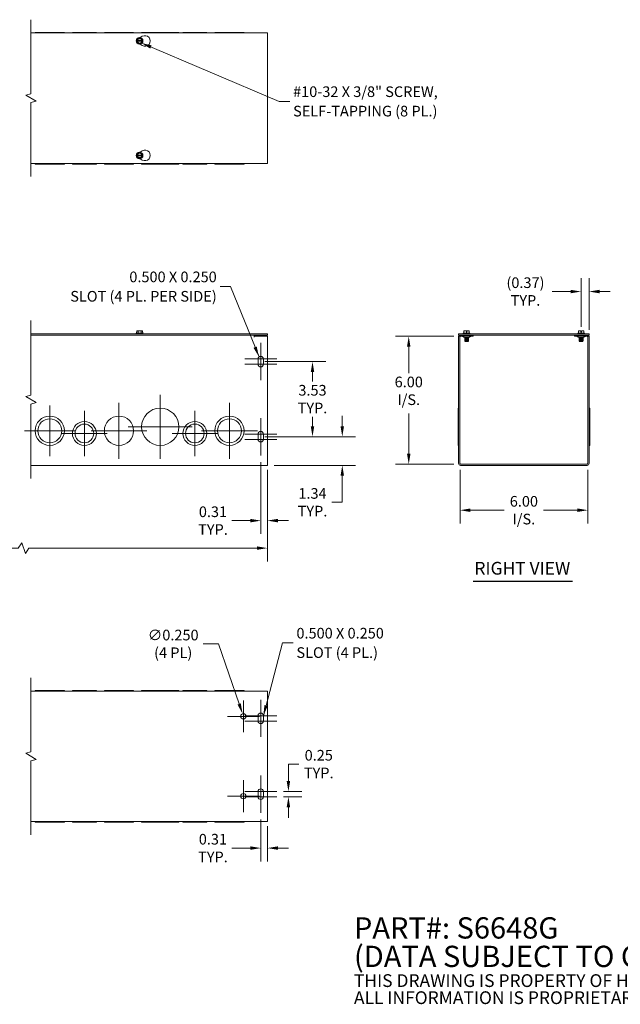
# Model space of a CAD drawing. Units: inches. Extents: x 3 to 79.7, y 2.7 to 49.
# Drawn here: x 31.6 to 59.8, y 2.7 to 49 of the extents above; entities that cross this region are included whole.
import ezdxf

# ---------------------------------------------------------------- set-up
doc = ezdxf.new("R2010")
doc.units = ezdxf.units.IN
doc.header["$LTSCALE"] = 5
doc.header["$MEASUREMENT"] = 0
for name, color, linetype, lineweight in [('Break Line (ANSI)', 7, 'Continuous', 5), ('Center Mark (ANSI)', 7, 'Continuous', 5), ('Dimension (ANSI)', 7, 'Continuous', 5), ('Symbol (ANSI)', 7, 'Continuous', 5), ('Visible (ANSI)', 7, 'Continuous', 5)]:
    doc.layers.add(name, color=color, linetype=linetype, lineweight=lineweight)
doc.styles.add('Note Text (ANSI)', font='RomanS.shx')
doc.styles.add('ROMANS', font='romans.shx')
doc.styles.add('Text Style168', font='tahoma.ttf')
doc.dimstyles.new('Default (ANSI)', dxfattribs={"dimscale": 5, "dimtxt": 0.1, "dimasz": 0.098425, "dimexe": 0.125, "dimexo": 0.0625, "dimgap": 0.031496, "dimtad": 0, "dimtih": 1, "dimtoh": 1, "dimrnd": 1e-08, "dimzin": 0, "dimdsep": 46, "dimtxsty": 'ROMANS', "dimcen": 0.09, "dimdle": 0.393701, "dimclrd": 256, "dimclre": 256, "dimclrt": 256, "dimadec": 0, "dimazin": 0, "dimtfac": 1, "dimtofl": 0, "dimtmove": 0, "dimatfit": 3, "dimfxl": 1, "dimtolj": 1, "dimtzin": 0, "dimlwd": -1, "dimlwe": -1, "dimarcsym": 0})
doc.dimstyles.new('Default (ANSI)$7', dxfattribs={"dimscale": 5, "dimtxt": 0.1, "dimasz": 0.098425, "dimexe": 0.125, "dimexo": 0.0625, "dimgap": 0.031496, "dimtad": 0, "dimtih": 1, "dimtoh": 1, "dimrnd": 1e-08, "dimzin": 0, "dimdsep": 46, "dimtxsty": 'ROMANS', "dimcen": 0.09, "dimdle": 0.393701, "dimclrd": 256, "dimclre": 256, "dimclrt": 256, "dimadec": 0, "dimazin": 0, "dimtfac": 1, "dimtofl": 0, "dimtmove": 0, "dimatfit": 3, "dimfxl": 1, "dimtolj": 1, "dimtzin": 0, "dimlwd": -1, "dimlwe": -1, "dimarcsym": 0})

# ---------------------------------------------------------------- blocks, each defined once
blk = doc.blocks.new('*D7')
at = {"layer": 'Defpoints', "color": 0, "transparency": 16777216}
for p in [(7.422, 28.131), (43.211, 28.131), (43.211, 24.149)]:
    blk.add_point(p, dxfattribs=at)
at = {"layer": 'Dimension (ANSI)', "transparency": 16777216}
for p, q in [((7.422, 27.819), (7.422, 23.524)), ((43.211, 27.819), (43.211, 23.524)), ((7.914, 24.149), (24.159, 24.149)), ((31.513, 24.149), (26.474, 24.149)), ((31.679, 24.399), (31.513, 24.149)), ((31.846, 23.899), (31.679, 24.399)), ((32.013, 24.149), (31.846, 23.899)), ((42.719, 24.149), (32.013, 24.149))]:
    blk.add_line(p, q, dxfattribs=at)
for points in [[(7.914, 24.231), (7.914, 24.067), (7.422, 24.149)], [(42.719, 24.231), (42.719, 24.067), (43.211, 24.149)]]:
    blk.add_solid(points, dxfattribs=at)
at = {"layer": 'Dimension (ANSI)', "transparency": 16777216, "insert": (24.317, 24.399), "char_height": 0.5, "attachment_point": 1, "style": 'ROMANS'}
blk.add_mtext('\\A1;48.00', dxfattribs=at)
blk = doc.blocks.new('*D10')
at = {"layer": 'Defpoints', "color": 0, "transparency": 16777216}
for p in [(49.85, 34.1), (52.288, 34.1), (52.288, 28.1)]:
    blk.add_point(p, dxfattribs=at)
at = {"layer": 'Dimension (ANSI)', "transparency": 16777216}
for p, q in [((51.975, 34.1), (49.225, 34.1)), ((49.85, 33.608), (49.85, 32.364)), ((49.85, 28.592), (49.85, 30.48)), ((51.975, 28.1), (49.225, 28.1))]:
    blk.add_line(p, q, dxfattribs=at)
for points in [[(49.768, 33.608), (49.932, 33.608), (49.85, 34.1)], [(49.768, 28.592), (49.932, 28.592), (49.85, 28.1)]]:
    blk.add_solid(points, dxfattribs=at)
at = {"layer": 'Dimension (ANSI)', "transparency": 16777216, "insert": (49.85, 32.206), "char_height": 0.5, "attachment_point": 2, "style": 'ROMANS'}
blk.add_mtext('\\A1;\\fromans|b0|i0;\\H0.5000;6.00\\P\\fromans|b0|i0;\\H0.5000;I/S.', dxfattribs=at)
blk = doc.blocks.new('*D11')
at = {"layer": 'Defpoints', "color": 0, "transparency": 16777216}
for p in [(52.257, 28.131), (58.257, 28.131), (58.257, 25.93)]:
    blk.add_point(p, dxfattribs=at)
at = {"layer": 'Dimension (ANSI)', "transparency": 16777216}
for p, q in [((52.257, 27.819), (52.257, 25.305)), ((58.257, 27.819), (58.257, 25.305)), ((52.749, 25.93), (54.336, 25.93)), ((57.765, 25.93), (56.177, 25.93))]:
    blk.add_line(p, q, dxfattribs=at)
for points in [[(52.749, 26.012), (52.749, 25.848), (52.257, 25.93)], [(57.765, 26.012), (57.765, 25.848), (58.257, 25.93)]]:
    blk.add_solid(points, dxfattribs=at)
at = {"layer": 'Dimension (ANSI)', "transparency": 16777216, "insert": (55.257, 25.93), "char_height": 0.5, "attachment_point": 5, "style": 'ROMANS'}
blk.add_mtext('\\A1;\\fromans|b0|i0;\\H0.5000;6.00\\P\\fromans|b0|i0;\\H0.5000;I/S.', dxfattribs=at)
blk = doc.blocks.new('*D12')
at = {"layer": 'Defpoints', "color": 0, "transparency": 16777216}
for p in [(42.776, 29.381), (46.728, 29.381), (43.211, 28.037)]:
    blk.add_point(p, dxfattribs=at)
at = {"layer": 'Dimension (ANSI)', "transparency": 16777216}
for p, q in [((46.728, 29.873), (46.728, 30.365)), ((43.089, 29.381), (47.353, 29.381)), ((43.524, 28.037), (47.353, 28.037)), ((46.728, 27.545), (46.728, 26.302)), ((46.728, 26.302), (46.235, 26.302))]:
    blk.add_line(p, q, dxfattribs=at)
for points in [[(46.646, 29.873), (46.81, 29.873), (46.728, 29.381)], [(46.646, 27.545), (46.81, 27.545), (46.728, 28.037)]]:
    blk.add_solid(points, dxfattribs=at)
at = {"layer": 'Dimension (ANSI)', "transparency": 16777216, "insert": (45.33, 26.302), "char_height": 0.5, "attachment_point": 5, "style": 'ROMANS'}
blk.add_mtext('\\A1;\\fromans|b0|i0;\\H0.5000;1.34\\P\\fromans|b0|i0;\\H0.5000;TYP.', dxfattribs=at)
blk = doc.blocks.new('*D13')
at = {"layer": 'Defpoints', "color": 0, "transparency": 16777216}
for p in [(57.946, 36.204), (57.946, 34.236), (58.319, 34.1)]:
    blk.add_point(p, dxfattribs=at)
at = {"layer": 'Dimension (ANSI)', "transparency": 16777216}
for p, q in [((57.946, 34.548), (57.946, 36.829)), ((58.319, 34.412), (58.319, 36.829)), ((57.454, 36.204), (56.58, 36.204)), ((58.811, 36.204), (59.303, 36.204))]:
    blk.add_line(p, q, dxfattribs=at)
for points in [[(57.454, 36.286), (57.454, 36.122), (57.946, 36.204)], [(58.811, 36.286), (58.811, 36.122), (58.319, 36.204)]]:
    blk.add_solid(points, dxfattribs=at)
at = {"layer": 'Dimension (ANSI)', "transparency": 16777216, "insert": (55.331, 36.204), "char_height": 0.5, "attachment_point": 5, "style": 'ROMANS'}
blk.add_mtext('\\A1;\\fromans|b0|i0;\\H0.5000;(0.37)\\P\\fromans|b0|i0;\\H0.5000;TYP.', dxfattribs=at)
blk = doc.blocks.new('*D20')
at = {"layer": 'Defpoints', "color": 0, "transparency": 16777216}
for p in [(42.901, 28.506), (43.211, 28.131), (43.211, 25.44)]:
    blk.add_point(p, dxfattribs=at)
at = {"layer": 'Dimension (ANSI)', "transparency": 16777216}
for p, q in [((42.901, 28.194), (42.901, 24.815)), ((43.211, 27.819), (43.211, 24.815)), ((42.409, 25.44), (41.539, 25.44)), ((43.703, 25.44), (44.196, 25.44))]:
    blk.add_line(p, q, dxfattribs=at)
for points in [[(42.409, 25.522), (42.409, 25.358), (42.901, 25.44)], [(43.703, 25.522), (43.703, 25.358), (43.211, 25.44)]]:
    blk.add_solid(points, dxfattribs=at)
at = {"layer": 'Dimension (ANSI)', "transparency": 16777216, "insert": (40.656, 25.44), "char_height": 0.5, "attachment_point": 5, "style": 'ROMANS'}
blk.add_mtext('\\A1;\\fromans|b0|i0;\\H0.5000;0.31\\P\\fromans|b0|i0;\\H0.5000;TYP.', dxfattribs=at)
blk = doc.blocks.new('*D21')
at = {"layer": 'Defpoints', "color": 0, "transparency": 16777216}
for p in [(42.776, 32.912), (42.776, 29.381), (45.33, 29.381)]:
    blk.add_point(p, dxfattribs=at)
at = {"layer": 'Dimension (ANSI)', "transparency": 16777216}
for p, q in [((43.089, 32.912), (45.955, 32.912)), ((45.33, 32.42), (45.33, 31.977)), ((45.33, 29.873), (45.33, 30.322)), ((43.089, 29.381), (45.955, 29.381))]:
    blk.add_line(p, q, dxfattribs=at)
for points in [[(45.248, 32.42), (45.412, 32.42), (45.33, 32.912)], [(45.248, 29.873), (45.412, 29.873), (45.33, 29.381)]]:
    blk.add_solid(points, dxfattribs=at)
at = {"layer": 'Dimension (ANSI)', "transparency": 16777216, "insert": (45.33, 31.149), "char_height": 0.5, "attachment_point": 5, "style": 'ROMANS'}
blk.add_mtext('\\A1;\\fromans|b0|i0;\\H0.5000;3.53\\P\\fromans|b0|i0;\\H0.5000;TYP.', dxfattribs=at)
blk = doc.blocks.new('*D24')
at = {"layer": 'Defpoints', "color": 0, "transparency": 16777216}
for p in [(42.046, 16.361), (42.127, 16.124)]:
    blk.add_point(p, dxfattribs=at)
at = {"layer": 'Dimension (ANSI)', "transparency": 16777216}
for p, q in [((40.19, 19.647), (40.913, 19.647)), ((40.913, 19.647), (41.885, 16.826)), ((42.086, 15.792), (42.086, 16.692)), ((41.636, 16.242), (42.536, 16.242))]:
    blk.add_line(p, q, dxfattribs=at)
blk.add_solid([(41.963, 16.853), (41.808, 16.799), (42.046, 16.361)], dxfattribs=at)
at = {"layer": 'Dimension (ANSI)', "transparency": 16777216, "insert": (38.788, 19.647), "char_height": 0.5, "attachment_point": 5, "style": 'ROMANS'}
blk.add_mtext('\\A1;\\fromans|b0|i0;\\H0.5000;∅0.250\\P\\fromans|b0|i0;\\H0.5000;(4 PL)', dxfattribs=at)
blk = doc.blocks.new('*D25')
at = {"layer": 'Defpoints', "color": 0, "transparency": 16777216}
for p in [(43.649, 12.711), (44.2, 12.711), (43.649, 12.461)]:
    blk.add_point(p, dxfattribs=at)
at = {"layer": 'Dimension (ANSI)', "transparency": 16777216}
for p, q in [((44.2, 13.203), (44.2, 13.998)), ((44.2, 13.998), (44.692, 13.998)), ((43.961, 12.711), (44.825, 12.711)), ((43.961, 12.461), (44.825, 12.461)), ((44.2, 11.969), (44.2, 11.477))]:
    blk.add_line(p, q, dxfattribs=at)
for points in [[(44.118, 13.203), (44.282, 13.203), (44.2, 12.711)], [(44.118, 11.969), (44.282, 11.969), (44.2, 12.461)]]:
    blk.add_solid(points, dxfattribs=at)
at = {"layer": 'Dimension (ANSI)', "transparency": 16777216, "insert": (45.624, 13.998), "char_height": 0.5, "attachment_point": 5, "style": 'ROMANS'}
blk.add_mtext('\\A1;\\fromans|b0|i0;\\H0.5000;0.25\\P\\fromans|b0|i0;\\H0.5000;TYP.', dxfattribs=at)
blk = doc.blocks.new('*D26')
at = {"layer": 'Defpoints', "color": 0, "transparency": 16777216}
for p in [(42.899, 11.711), (43.211, 11.399), (43.211, 10.053)]:
    blk.add_point(p, dxfattribs=at)
at = {"layer": 'Dimension (ANSI)', "transparency": 16777216}
for p, q in [((42.899, 11.399), (42.899, 9.428)), ((43.211, 11.086), (43.211, 9.428)), ((42.407, 10.053), (41.537, 10.053)), ((43.703, 10.053), (44.196, 10.053))]:
    blk.add_line(p, q, dxfattribs=at)
for points in [[(42.407, 10.135), (42.407, 9.971), (42.899, 10.053)], [(43.703, 10.135), (43.703, 9.971), (43.211, 10.053)]]:
    blk.add_solid(points, dxfattribs=at)
at = {"layer": 'Dimension (ANSI)', "transparency": 16777216, "insert": (40.653, 10.053), "char_height": 0.5, "attachment_point": 5, "style": 'ROMANS'}
blk.add_mtext('\\A1;\\fromans|b0|i0;\\H0.5000;0.31\\P\\fromans|b0|i0;\\H0.5000;TYP.', dxfattribs=at)

msp = doc.modelspace()

# ---------------------------------------------------------------- linework, layer by layer
at = {"layer": 'Break Line (ANSI)', "flags": 128}
for points in [[(32.11029, 41.60377), (32.11029, 45.07995), (32.36029, 45.14693), (31.86029, 45.43561), (32.11029, 45.5026), (32.11029, 48.97877)], [(32.11029, 27.41246), (32.11029, 30.91989), (32.36029, 30.98687), (31.86029, 31.27555), (32.11029, 31.34254), (32.11029, 34.84996)], [(32.11029, 10.67989), (32.11029, 14.15607), (32.36029, 14.22305), (31.86029, 14.51173), (32.11029, 14.57872), (32.11029, 18.05489)]]:
    msp.add_lwpolyline(points, dxfattribs=at)
at = {"layer": 'Center Mark (ANSI)', "linetype": 'Continuous'}
for p, q in [((42.90127, 33.78746), (42.90127, 32.41246)), ((42.90127, 33.41246), (42.90127, 32.03746)), ((43.65127, 33.03746), (42.15127, 33.03746)), ((43.65127, 32.78746), (42.15127, 32.78746)), ((38.18002, 31.34996), (38.18002, 28.34996)), ((32.99252, 30.84996), (32.99252, 28.47496)), ((34.61752, 30.59996), (34.61752, 28.47496)), ((36.24252, 30.97496), (36.24252, 28.34996)), ((39.80502, 30.59996), (39.80502, 28.47496)), ((41.43002, 30.97496), (41.43002, 28.34996)), ((42.90127, 30.25621), (42.90127, 28.88121)), ((34.18002, 29.66246), (31.80502, 29.66246)), ((37.55502, 29.66246), (34.93002, 29.66246)), ((39.68002, 29.84996), (36.68002, 29.84996)), ((42.74252, 29.66246), (40.11752, 29.66246)), ((42.90127, 29.88121), (42.90127, 28.50621)), ((35.68002, 29.53746), (33.55502, 29.53746)), ((40.86752, 29.53746), (38.74252, 29.53746)), ((43.65127, 29.50621), (42.15127, 29.50621)), ((43.65127, 29.25621), (42.15127, 29.25621)), ((42.08627, 16.99239), (42.08627, 15.49239)), ((42.89877, 17.02364), (42.89877, 15.64864)), ((42.83627, 16.24239), (41.33627, 16.24239)), ((43.64877, 16.27364), (42.14877, 16.27364)), ((42.89877, 16.64864), (42.89877, 15.27364)), ((43.64877, 16.02364), (42.14877, 16.02364)), ((42.89877, 13.46114), (42.89877, 12.08614)), ((42.08627, 13.24239), (42.08627, 11.74239)), ((42.89877, 13.08614), (42.89877, 11.71114)), ((42.83627, 12.49239), (41.33627, 12.49239)), ((43.64877, 12.71114), (42.14877, 12.71114)), ((43.64877, 12.46114), (42.14877, 12.46114))]:
    msp.add_line(p, q, dxfattribs=at)
at = {"layer": 'Symbol (ANSI)', "lineweight": 30}
msp.add_line((52.87253, 22.59163), (57.54708, 22.59163), dxfattribs=at)
at = {"layer": 'Visible (ANSI)'}
for p, q in [((32.11029, 48.35377), (43.21127, 48.35377)), ((33.68002, 48.38477), (32.30502, 48.38477)), ((32.30502, 48.38477), (32.30502, 48.35377)), ((33.68002, 48.38477), (33.68002, 48.35377)), ((35.18002, 48.38477), (34.05502, 48.38477)), ((34.05502, 48.38477), (34.05502, 48.35377)), ((35.18002, 48.38477), (35.18002, 48.35377)), ((36.93002, 48.38477), (35.55502, 48.38477)), ((35.55502, 48.38477), (35.55502, 48.35377)), ((36.93002, 48.38477), (36.93002, 48.35377)), ((37.22996, 48.1359), (37.33627, 48.19728)), ((39.05502, 48.38477), (37.30502, 48.38477)), ((37.30502, 48.38477), (37.30502, 48.35377)), ((39.05502, 48.38477), (39.05502, 48.35377)), ((40.36752, 48.38477), (39.24252, 48.38477)), ((39.24252, 48.38477), (39.24252, 48.35377)), ((40.36752, 48.38477), (40.36752, 48.35377)), ((42.11752, 48.38477), (40.74252, 48.38477)), ((40.74252, 48.38477), (40.74252, 48.35377)), ((42.11752, 48.38477), (42.11752, 48.35377)), ((43.21127, 48.35377), (43.21127, 42.22877)), ((37.06693, 47.98077), (37.07415, 47.99327)), ((37.07415, 47.96827), (37.06693, 47.98077)), ((37.07415, 47.99327), (37.1391, 48.10577)), ((37.07415, 47.99327), (37.09192, 47.99327)), ((37.09192, 47.96827), (37.07415, 47.96827)), ((37.1391, 47.85577), (37.07415, 47.96827)), ((37.10701, 47.99327), (37.31552, 47.99327)), ((37.31552, 47.96827), (37.10701, 47.96827)), ((37.1391, 48.10577), (37.28344, 48.10577)), ((37.28344, 47.85577), (37.1391, 47.85577)), ((37.33627, 47.76426), (37.22996, 47.82564)), ((37.28344, 48.10577), (37.34839, 47.99327)), ((37.34839, 47.96827), (37.28344, 47.85577)), ((37.33061, 47.99327), (37.34839, 47.99327)), ((37.34839, 47.96827), (37.33061, 47.96827)), ((37.34839, 47.99327), (37.35561, 47.98077)), ((37.35561, 47.98077), (37.34839, 47.96827)), ((37.06693, 42.60177), (37.07415, 42.61427)), ((37.07415, 42.58927), (37.06693, 42.60177)), ((37.07415, 42.61427), (37.1391, 42.72677)), ((37.07415, 42.61427), (37.09192, 42.61427)), ((37.09192, 42.58927), (37.07415, 42.58927)), ((37.1391, 42.47677), (37.07415, 42.58927)), ((37.10701, 42.61427), (37.31552, 42.61427)), ((37.31552, 42.58927), (37.10701, 42.58927)), ((37.1391, 42.72677), (37.28344, 42.72677)), ((37.22996, 42.7569), (37.33627, 42.81828)), ((37.28344, 42.72677), (37.34839, 42.61427)), ((37.34839, 42.58927), (37.28344, 42.47677)), ((37.33061, 42.61427), (37.34839, 42.61427)), ((37.34839, 42.58927), (37.33061, 42.58927)), ((37.34839, 42.61427), (37.35561, 42.60177)), ((37.35561, 42.60177), (37.34839, 42.58927)), ((43.21127, 42.22877), (32.11029, 42.22877)), ((32.30502, 42.22877), (32.30502, 42.19777)), ((33.68002, 42.19777), (32.30502, 42.19777)), ((33.68002, 42.22877), (33.68002, 42.19777)), ((34.05502, 42.22877), (34.05502, 42.19777)), ((35.18002, 42.19777), (34.05502, 42.19777)), ((35.18002, 42.22877), (35.18002, 42.19777)), ((35.55502, 42.22877), (35.55502, 42.19777)), ((36.93002, 42.19777), (35.55502, 42.19777)), ((36.93002, 42.22877), (36.93002, 42.19777)), ((37.28344, 42.47677), (37.1391, 42.47677)), ((37.33627, 42.38526), (37.22996, 42.44664)), ((37.30502, 42.22877), (37.30502, 42.19777)), ((39.05502, 42.19777), (37.30502, 42.19777)), ((39.05502, 42.22877), (39.05502, 42.19777)), ((39.24252, 42.22877), (39.24252, 42.19777)), ((40.36752, 42.19777), (39.24252, 42.19777)), ((40.36752, 42.22877), (40.36752, 42.19777)), ((40.74252, 42.22877), (40.74252, 42.19777)), ((42.11752, 42.19777), (40.74252, 42.19777)), ((42.11752, 42.22877), (42.11752, 42.19777)), ((37.06693, 34.24496), (37.05502, 34.23572)), ((37.07415, 34.29996), (37.06693, 34.29996)), ((37.06693, 34.24496), (37.06693, 34.29996)), ((37.1391, 34.24496), (37.06693, 34.24496)), ((37.07415, 34.35996), (37.07415, 34.29996)), ((37.1391, 34.35996), (37.07415, 34.35996)), ((37.28344, 34.35996), (37.1391, 34.35996)), ((37.1391, 34.24496), (37.1391, 34.35996)), ((37.28344, 34.24496), (37.1391, 34.24496)), ((37.34839, 34.35996), (37.28344, 34.35996)), ((37.28344, 34.24496), (37.28344, 34.35996)), ((37.35561, 34.24496), (37.28344, 34.24496)), ((37.34839, 34.29996), (37.34839, 34.35996)), ((37.35561, 34.29996), (37.34839, 34.29996)), ((37.35561, 34.24496), (37.35561, 34.29996)), ((37.35561, 34.24496), (37.36752, 34.23572)), ((52.42279, 34.24496), (52.41088, 34.23572)), ((52.44213, 34.24496), (52.42279, 34.24496)), ((52.55463, 34.35996), (52.44213, 34.35996)), ((52.44213, 34.24496), (52.44213, 34.35996)), ((52.56713, 34.24496), (52.44213, 34.24496)), ((52.55463, 34.29996), (52.55463, 34.35996)), ((52.56713, 34.29996), (52.55463, 34.29996)), ((52.57963, 34.29996), (52.56713, 34.29996)), ((52.56713, 34.24496), (52.56713, 34.29996)), ((52.69213, 34.24496), (52.56713, 34.24496)), ((52.57963, 34.35996), (52.57963, 34.29996)), ((52.69213, 34.35996), (52.57963, 34.35996)), ((52.69213, 34.24496), (52.69213, 34.35996)), ((52.71147, 34.24496), (52.69213, 34.24496)), ((52.71147, 34.24496), (52.72338, 34.23572)), ((57.80179, 34.24496), (57.78988, 34.23572)), ((57.82113, 34.24496), (57.80179, 34.24496)), ((57.93363, 34.35996), (57.82113, 34.35996)), ((57.82113, 34.24496), (57.82113, 34.35996)), ((57.94613, 34.24496), (57.82113, 34.24496)), ((57.93363, 34.29996), (57.93363, 34.35996)), ((57.94613, 34.29996), (57.93363, 34.29996)), ((57.95863, 34.29996), (57.94613, 34.29996)), ((57.94613, 34.24496), (57.94613, 34.29996)), ((58.07113, 34.24496), (57.94613, 34.24496)), ((57.95863, 34.35996), (57.95863, 34.29996)), ((58.07113, 34.35996), (57.95863, 34.35996)), ((58.07113, 34.24496), (58.07113, 34.35996)), ((58.09047, 34.24496), (58.07113, 34.24496)), ((58.09047, 34.24496), (58.10238, 34.23572)), ((43.21127, 34.22496), (32.11029, 34.22496)), ((32.11029, 34.16246), (43.21127, 34.16246)), ((37.05502, 34.23572), (37.36752, 34.23572)), ((37.05502, 34.22496), (37.05502, 34.23572)), ((37.36752, 34.22496), (37.36752, 34.23572)), ((42.58627, 34.06871), (42.58627, 34.16246)), ((42.58627, 34.06851), (42.58627, 34.06871)), ((42.58647, 34.06851), (42.58627, 34.06851)), ((42.58647, 34.09996), (42.58647, 34.06851)), ((42.58647, 34.09996), (43.21127, 34.09996)), ((43.21127, 34.16246), (43.21127, 34.22496)), ((43.21127, 34.09996), (43.21127, 28.13121)), ((58.31913, 34.22496), (52.19413, 34.22496)), ((52.19413, 34.16246), (52.19413, 34.22496)), ((52.19413, 34.16246), (58.31913, 34.16246)), ((52.19413, 34.09996), (52.19413, 28.13121)), ((52.25663, 34.09996), (52.19413, 34.09996)), ((52.25663, 34.09996), (52.25663, 28.13121)), ((52.88163, 34.09996), (52.28788, 34.09996)), ((52.41088, 34.23572), (52.72338, 34.23572)), ((52.41088, 34.22496), (52.41088, 34.23572)), ((52.49347, 34.03151), (52.47669, 34.02182)), ((52.47669, 34.02182), (52.65758, 34.02182)), ((52.47669, 34.01794), (52.47669, 34.02182)), ((52.65758, 34.01794), (52.47669, 34.01794)), ((52.49347, 34.00825), (52.47669, 34.01794)), ((52.49347, 34.0005), (52.47669, 33.99081)), ((52.47669, 33.99081), (52.65758, 33.99081)), ((52.47669, 33.98693), (52.47669, 33.99081)), ((52.65758, 33.98693), (52.47669, 33.98693)), ((52.49347, 33.97724), (52.47669, 33.98693)), ((52.49347, 33.96949), (52.47669, 33.9598)), ((52.47669, 33.9598), (52.6325, 33.9598)), ((52.47669, 33.95592), (52.47669, 33.9598)), ((52.6325, 33.95592), (52.47669, 33.95592)), ((52.49347, 33.94623), (52.47669, 33.95592)), ((52.49347, 33.93848), (52.47669, 33.92879)), ((52.47669, 33.92879), (52.6325, 33.92879)), ((52.47669, 33.92491), (52.47669, 33.92879)), ((52.6325, 33.92491), (52.47669, 33.92491)), ((52.49347, 33.91522), (52.47669, 33.92491)), ((52.49347, 33.90747), (52.47669, 33.89778)), ((52.47669, 33.89778), (52.6325, 33.89778)), ((52.47669, 33.8939), (52.47669, 33.89778)), ((52.6325, 33.8939), (52.47669, 33.8939)), ((52.49347, 33.88421), (52.47669, 33.8939)), ((52.49347, 33.87646), (52.48096, 33.86924)), ((52.48096, 33.86924), (52.62868, 33.86924)), ((52.49571, 33.8545), (52.48096, 33.86924)), ((52.64763, 34.03996), (52.48663, 34.03996)), ((52.49347, 34.03926), (52.49226, 34.03996)), ((52.61541, 33.8545), (52.49571, 33.8545)), ((52.63685, 33.8545), (52.61541, 33.8545)), ((52.63714, 33.97501), (52.61569, 33.97501)), ((52.6325, 33.95592), (52.6325, 33.9598)), ((52.6325, 33.92491), (52.6325, 33.92879)), ((52.6325, 33.8939), (52.6325, 33.89778)), ((52.63855, 33.8545), (52.63685, 33.8545)), ((52.63855, 33.8545), (52.6533, 33.86924)), ((52.64079, 34.03926), (52.642, 34.03996)), ((52.64079, 34.03151), (52.65758, 34.02182)), ((52.64079, 34.00825), (52.65758, 34.01794)), ((52.64079, 34.0005), (52.65758, 33.99081)), ((52.64079, 33.97724), (52.65758, 33.98693)), ((52.64079, 33.96949), (52.65758, 33.9598)), ((52.64079, 33.94623), (52.65758, 33.95592)), ((52.64079, 33.93848), (52.65758, 33.92879)), ((52.64079, 33.91522), (52.65758, 33.92491)), ((52.64079, 33.90747), (52.65758, 33.89778)), ((52.64079, 33.88421), (52.65758, 33.8939)), ((52.64079, 33.87646), (52.6533, 33.86924)), ((52.65013, 33.86924), (52.6533, 33.86924)), ((52.65395, 33.9598), (52.65395, 33.95592)), ((52.65395, 33.9598), (52.65758, 33.9598)), ((52.65758, 33.95592), (52.65395, 33.95592)), ((52.65395, 33.92879), (52.65395, 33.92491)), ((52.65395, 33.92879), (52.65758, 33.92879)), ((52.65758, 33.92491), (52.65395, 33.92491)), ((52.65395, 33.89778), (52.65395, 33.8939)), ((52.65395, 33.89778), (52.65758, 33.89778)), ((52.65758, 33.8939), (52.65395, 33.8939)), ((52.65758, 34.01794), (52.65758, 34.02182)), ((52.65758, 33.98693), (52.65758, 33.99081)), ((52.65758, 33.95592), (52.65758, 33.9598)), ((52.65758, 33.92491), (52.65758, 33.92879)), ((52.65758, 33.8939), (52.65758, 33.89778)), ((52.72338, 34.22496), (52.72338, 34.23572)), ((52.88163, 34.09996), (52.88163, 34.16246)), ((57.63163, 34.09996), (57.63163, 34.16246)), ((57.63163, 34.09996), (58.22538, 34.09996)), ((57.78988, 34.23572), (58.10238, 34.23572)), ((57.78988, 34.22496), (57.78988, 34.23572)), ((57.87247, 34.03151), (57.85569, 34.02182)), ((57.85569, 34.02182), (58.03658, 34.02182)), ((57.85569, 34.01794), (57.85569, 34.02182)), ((58.03658, 34.01794), (57.85569, 34.01794)), ((57.87247, 34.00825), (57.85569, 34.01794)), ((57.87247, 34.0005), (57.85569, 33.99081)), ((57.85569, 33.99081), (58.03658, 33.99081)), ((57.85569, 33.98693), (57.85569, 33.99081)), ((58.03658, 33.98693), (57.85569, 33.98693)), ((57.87247, 33.97724), (57.85569, 33.98693)), ((57.87247, 33.96949), (57.85569, 33.9598)), ((57.85569, 33.9598), (58.03658, 33.9598)), ((57.85569, 33.95592), (57.85569, 33.9598)), ((58.03658, 33.95592), (57.85569, 33.95592)), ((57.87247, 33.94623), (57.85569, 33.95592)), ((57.87247, 33.93848), (57.85569, 33.92879)), ((57.85569, 33.92879), (58.03658, 33.92879)), ((57.85569, 33.92491), (57.85569, 33.92879)), ((58.03658, 33.92491), (57.85569, 33.92491)), ((57.87247, 33.91522), (57.85569, 33.92491)), ((57.87247, 33.90747), (57.85569, 33.89778)), ((57.85569, 33.89778), (58.03658, 33.89778)), ((57.85569, 33.8939), (57.85569, 33.89778)), ((58.03658, 33.8939), (57.85569, 33.8939)), ((57.87247, 33.88421), (57.85569, 33.8939)), ((57.87247, 33.87646), (57.85996, 33.86924)), ((57.85996, 33.86924), (58.0323, 33.86924)), ((57.87471, 33.8545), (57.85996, 33.86924)), ((58.02663, 34.03996), (57.86563, 34.03996)), ((57.87247, 34.03926), (57.87126, 34.03996)), ((58.01755, 33.8545), (57.87471, 33.8545)), ((58.01755, 33.8545), (58.0323, 33.86924)), ((58.01979, 34.03926), (58.021, 34.03996)), ((58.01979, 34.03151), (58.03658, 34.02182)), ((58.01979, 34.00825), (58.03658, 34.01794)), ((58.01979, 34.0005), (58.03658, 33.99081)), ((58.01979, 33.97724), (58.03658, 33.98693)), ((58.01979, 33.96949), (58.03658, 33.9598)), ((58.01979, 33.94623), (58.03658, 33.95592)), ((58.01979, 33.93848), (58.03658, 33.92879)), ((58.01979, 33.91522), (58.03658, 33.92491)), ((58.01979, 33.90747), (58.03658, 33.89778)), ((58.01979, 33.88421), (58.03658, 33.8939)), ((58.01979, 33.87646), (58.0323, 33.86924)), ((58.03658, 34.01794), (58.03658, 34.02182)), ((58.03658, 33.98693), (58.03658, 33.99081)), ((58.03658, 33.95592), (58.03658, 33.9598)), ((58.03658, 33.92491), (58.03658, 33.92879)), ((58.03658, 33.8939), (58.03658, 33.89778)), ((58.10238, 34.22496), (58.10238, 34.23572)), ((58.25663, 34.09996), (58.25663, 28.13121)), ((58.25663, 34.09996), (58.31913, 34.09996)), ((58.31913, 34.16246), (58.31913, 34.22496)), ((58.31913, 28.13121), (58.31913, 34.09996)), ((42.77627, 32.78746), (42.77627, 33.03746)), ((43.02627, 33.03746), (43.02627, 32.78746)), ((52.16313, 30.34996), (52.16313, 30.72496)), ((52.19413, 30.72496), (52.16313, 30.72496)), ((58.35013, 30.72496), (58.31913, 30.72496)), ((58.35013, 30.34996), (58.35013, 30.72496)), ((52.16313, 28.97496), (52.16313, 30.34996)), ((52.19413, 30.34996), (52.16313, 30.34996)), ((58.35013, 30.34996), (58.31913, 30.34996)), ((58.35013, 28.97496), (58.35013, 30.34996)), ((42.77627, 29.25621), (42.77627, 29.50621)), ((43.02627, 29.50621), (43.02627, 29.25621)), ((52.19413, 28.97496), (52.16313, 28.97496)), ((58.35013, 28.97496), (58.31913, 28.97496)), ((43.21127, 28.03746), (32.11029, 28.03746)), ((43.21127, 28.03746), (43.21127, 28.13121)), ((58.22538, 28.09996), (52.28788, 28.09996)), ((52.28788, 28.03746), (58.22538, 28.03746)), ((32.11029, 17.42989), (43.21127, 17.42989)), ((32.30502, 17.46089), (33.68002, 17.46089)), ((32.30502, 17.42989), (32.30502, 17.46089)), ((33.68002, 17.42989), (33.68002, 17.46089)), ((34.05502, 17.46089), (35.18002, 17.46089)), ((34.05502, 17.42989), (34.05502, 17.46089)), ((35.18002, 17.42989), (35.18002, 17.46089)), ((35.55502, 17.46089), (36.93002, 17.46089)), ((35.55502, 17.42989), (35.55502, 17.46089)), ((36.93002, 17.42989), (36.93002, 17.46089)), ((37.30502, 17.46089), (39.05502, 17.46089)), ((37.30502, 17.42989), (37.30502, 17.46089)), ((39.05502, 17.42989), (39.05502, 17.46089)), ((39.24252, 17.46089), (40.36752, 17.46089)), ((39.24252, 17.42989), (39.24252, 17.46089)), ((40.36752, 17.42989), (40.36752, 17.46089)), ((40.74252, 17.46089), (42.11752, 17.46089)), ((40.74252, 17.42989), (40.74252, 17.46089)), ((42.11752, 17.42989), (42.11752, 17.46089)), ((43.21127, 17.33614), (43.21127, 17.42989)), ((43.21127, 17.33614), (43.21127, 11.39864)), ((42.77377, 16.02364), (42.77377, 16.27364)), ((43.02377, 16.27364), (43.02377, 16.02364)), ((42.77377, 12.46114), (42.77377, 12.71114)), ((43.02377, 12.71114), (43.02377, 12.46114)), ((43.21127, 11.30489), (32.11029, 11.30489)), ((32.30502, 11.27389), (32.30502, 11.30489)), ((32.30502, 11.27389), (33.68002, 11.27389)), ((33.68002, 11.27389), (33.68002, 11.30489)), ((34.05502, 11.27389), (34.05502, 11.30489)), ((34.05502, 11.27389), (35.18002, 11.27389)), ((35.18002, 11.27389), (35.18002, 11.30489)), ((35.55502, 11.27389), (35.55502, 11.30489)), ((35.55502, 11.27389), (36.93002, 11.27389)), ((36.93002, 11.27389), (36.93002, 11.30489)), ((37.30502, 11.27389), (37.30502, 11.30489)), ((37.30502, 11.27389), (39.05502, 11.27389)), ((39.05502, 11.27389), (39.05502, 11.30489)), ((39.24252, 11.27389), (39.24252, 11.30489)), ((39.24252, 11.27389), (40.36752, 11.27389)), ((40.36752, 11.27389), (40.36752, 11.30489)), ((40.74252, 11.27389), (40.74252, 11.30489)), ((40.74252, 11.27389), (42.11752, 11.27389)), ((42.11752, 11.27389), (42.11752, 11.30489)), ((43.21127, 11.30489), (43.21127, 11.39864))]:
    msp.add_line(p, q, dxfattribs=at)
for centre, radius in [((37.21127, 47.98077), 0.15625), ((37.21127, 42.60177), 0.15625), ((38.18002, 29.84996), 0.875), ((32.99252, 29.66246), 0.6875), ((32.99252, 29.66246), 0.5625), ((34.61752, 29.53746), 0.5625), ((36.24252, 29.66246), 0.6875), ((39.80502, 29.53746), 0.5625), ((41.43002, 29.66246), 0.6875), ((41.43002, 29.66246), 0.5625), ((34.61752, 29.53746), 0.4375), ((39.80502, 29.53746), 0.4375), ((42.08627, 16.24239), 0.125), ((42.08627, 12.49239), 0.125)]:
    msp.add_circle(centre, radius, dxfattribs=at)
for centre, radius, start, end in [((37.21127, 47.98077), 0.14434, 60, 120), ((37.46127, 47.98077), 0.25, 240, 120), ((37.21127, 47.98077), 0.14434, 120, 180), ((37.21127, 47.98077), 0.14434, 180, 240), ((37.21127, 47.98077), 0.12, 5.979157, 174.020843), ((37.21127, 47.98077), 0.12, 185.979157, 354.020843), ((37.21127, 47.98077), 0.105, 6.837141, 173.162859), ((37.21127, 47.98077), 0.105, 186.837141, 353.162859), ((37.21127, 47.98077), 0.14434, 240, 300), ((37.21127, 47.98077), 0.14434, 0, 60), ((37.21127, 47.98077), 0.14434, 300, 0), ((37.21127, 42.60177), 0.14434, 120, 180), ((37.21127, 42.60177), 0.14434, 180, 240), ((37.21127, 42.60177), 0.12, 5.979157, 174.020843), ((37.21127, 42.60177), 0.12, 185.979157, 354.020843), ((37.21127, 42.60177), 0.105, 6.837141, 173.162859), ((37.21127, 42.60177), 0.105, 186.837141, 353.162859), ((37.21127, 42.60177), 0.14434, 60, 120), ((37.21127, 42.60177), 0.14434, 0, 60), ((37.21127, 42.60177), 0.14434, 300, 0), ((37.46127, 42.60177), 0.25, 240, 120), ((37.21127, 42.60177), 0.14434, 240, 300), ((52.28788, 34.06871), 0.09375, 90, 160.528779), ((52.28788, 34.06871), 0.03125, 90, 180), ((52.36675, 34.06996), 0.03, 45.2796, 90), ((52.51979, 34.22451), 0.1875, 225.2796, 259.813343), ((52.49123, 34.03539), 0.00448, 300, 60), ((52.49123, 34.00438), 0.00448, 300, 60), ((52.49123, 33.97337), 0.00448, 300, 60), ((52.49123, 33.94236), 0.00448, 300, 60), ((52.49123, 33.91135), 0.00448, 300, 60), ((52.49123, 33.88034), 0.00448, 300, 60), ((52.64303, 34.03539), 0.00448, 120, 240), ((52.64303, 34.00438), 0.00448, 120, 240), ((52.64303, 33.97337), 0.00448, 120, 240), ((52.64303, 33.94236), 0.00448, 120, 240), ((52.64303, 33.91135), 0.00448, 120, 240), ((52.64303, 33.88034), 0.00448, 120, 240), ((52.61447, 34.22451), 0.1875, 280.186657, 314.7204), ((52.76751, 34.06996), 0.03, 90, 134.7204), ((57.74575, 34.06996), 0.03, 45.2796, 90), ((57.89879, 34.22451), 0.1875, 225.2796, 259.813343), ((57.87023, 34.03539), 0.00448, 300, 60), ((57.87023, 34.00438), 0.00448, 300, 60), ((57.87023, 33.97337), 0.00448, 300, 60), ((57.87023, 33.94236), 0.00448, 300, 60), ((57.87023, 33.91135), 0.00448, 300, 60), ((57.87023, 33.88034), 0.00448, 300, 60), ((58.02203, 34.03539), 0.00448, 120, 240), ((58.02203, 34.00438), 0.00448, 120, 240), ((58.02203, 33.97337), 0.00448, 120, 240), ((58.02203, 33.94236), 0.00448, 120, 240), ((58.02203, 33.91135), 0.00448, 120, 240), ((58.02203, 33.88034), 0.00448, 120, 240), ((57.99347, 34.22451), 0.1875, 280.186657, 314.7204), ((58.14651, 34.06996), 0.03, 90, 134.7204), ((58.22538, 34.06871), 0.09375, 19.471221, 90), ((58.22538, 34.06871), 0.03125, 0, 90), ((42.90127, 33.03746), 0.125, 0, 180), ((42.90127, 32.78746), 0.125, 180, 0), ((42.90127, 29.50621), 0.125, 0, 180), ((42.90127, 29.25621), 0.125, 180, 0), ((52.28788, 28.13121), 0.09375, 180, 270), ((52.28788, 28.13121), 0.03125, 180, 270), ((58.22538, 28.13121), 0.09375, 270, 0), ((58.22538, 28.13121), 0.03125, 270, 0), ((42.89877, 16.27364), 0.125, 0, 180), ((42.89877, 16.02364), 0.125, 180, 0), ((42.89877, 12.71114), 0.125, 0, 180), ((42.89877, 12.46114), 0.125, 180, 0)]:
    msp.add_arc(centre, radius, start, end, dxfattribs=at)
for points, weights in [([(37.09192, 47.99327), (37.09997, 47.99327), (37.10701, 47.99327)], [1, 1.00225775038, 1]), ([(37.10701, 47.96827), (37.09997, 47.96827), (37.09192, 47.96827)], [1, 1.00225775035, 1]), ([(37.31552, 47.99327), (37.32256, 47.99327), (37.33061, 47.99327)], [1, 1.00225775031, 1]), ([(37.33061, 47.96827), (37.32256, 47.96827), (37.31552, 47.96827)], [1, 1.00225775035, 1]), ([(37.09192, 42.61427), (37.09997, 42.61427), (37.10701, 42.61427)], [1, 1.00225775035, 1]), ([(37.10701, 42.58927), (37.09997, 42.58927), (37.09192, 42.58927)], [1, 1.00225775031, 1]), ([(37.31552, 42.61427), (37.32256, 42.61427), (37.33061, 42.61427)], [1, 1.00225775035, 1]), ([(37.33061, 42.58927), (37.32256, 42.58927), (37.31552, 42.58927)], [1, 1.00225775038, 1]), ([(52.61541, 33.8545), (52.62142, 33.86112), (52.62868, 33.86924)], [1, 1.00476488851, 1]), ([(52.6325, 33.9598), (52.6242, 33.96518), (52.61743, 33.96949)], [1, 1.00566655686, 1]), ([(52.61743, 33.94623), (52.6242, 33.95055), (52.6325, 33.95592)], [1, 1.00566655686, 1]), ([(52.6325, 33.92879), (52.6242, 33.93417), (52.61743, 33.93848)], [1, 1.00566655686, 1]), ([(52.61743, 33.91522), (52.6242, 33.91954), (52.6325, 33.92491)], [1, 1.00566655686, 1]), ([(52.6325, 33.89778), (52.6242, 33.90316), (52.61743, 33.90747)], [1, 1.00566655687, 1]), ([(52.61743, 33.88421), (52.6242, 33.88853), (52.6325, 33.8939)], [1, 1.00566655686, 1]), ([(52.62868, 33.86924), (52.62262, 33.87316), (52.61743, 33.87646)], [1, 1.00331722511, 1]), ([(52.65013, 33.86924), (52.64287, 33.86112), (52.63685, 33.8545)], [1, 1.00476488851, 1]), ([(52.63888, 33.96949), (52.64565, 33.96518), (52.65395, 33.9598)], [1, 1.00566655686, 1]), ([(52.65395, 33.95592), (52.64565, 33.95055), (52.63888, 33.94623)], [1, 1.00566655686, 1]), ([(52.63888, 33.93848), (52.64565, 33.93417), (52.65395, 33.92879)], [1, 1.00566655686, 1]), ([(52.65395, 33.92491), (52.64565, 33.91954), (52.63888, 33.91522)], [1, 1.00566655687, 1]), ([(52.63888, 33.90747), (52.64565, 33.90316), (52.65395, 33.89778)], [1, 1.00566655687, 1]), ([(52.65395, 33.8939), (52.64565, 33.88853), (52.63888, 33.88421)], [1, 1.00566655686, 1]), ([(52.63888, 33.87646), (52.64407, 33.87316), (52.65013, 33.86924)], [1, 1.0033172251, 1])]:
    msp.add_rational_spline(points, weights, degree=2, dxfattribs=at)
for points, knots in [([(52.61743, 33.96949), (52.61712, 33.96969), (52.61681, 33.96996), (52.61622, 33.97062), (52.61589, 33.97117), (52.61552, 33.97218), (52.61541, 33.97282), (52.61541, 33.97389), (52.61551, 33.97451), (52.61569, 33.97501)], [-0.0457555589, -0.0457555589, -0.0457555589, -0.0457555589, -0.0427924841, -0.0427924841, -0.0385426428, -0.0385426428, -0.034394534, -0.034394534, -0.0303718773, -0.0303718773, -0.0303718773, -0.0303718773]), ([(52.61743, 33.93848), (52.61712, 33.93868), (52.61681, 33.93895), (52.61622, 33.93961), (52.61589, 33.94016), (52.61552, 33.94117), (52.61541, 33.94181), (52.61541, 33.9429), (52.61552, 33.94354), (52.61589, 33.94456), (52.61622, 33.94511), (52.61681, 33.94577), (52.61712, 33.94603), (52.61743, 33.94623)], [-0.0457554639, -0.0457554639, -0.0457554639, -0.0457554639, -0.0427923891, -0.0427923891, -0.0385425478, -0.0385425478, -0.0343944389, -0.0343944389, -0.0302463301, -0.0302463301, -0.0259964888, -0.0259964888, -0.023033414, -0.023033414, -0.023033414, -0.023033414]), ([(52.61743, 33.90747), (52.61712, 33.90767), (52.61681, 33.90794), (52.61622, 33.9086), (52.61589, 33.90915), (52.61552, 33.91016), (52.61541, 33.9108), (52.61541, 33.9119), (52.61552, 33.91254), (52.6159, 33.91357), (52.61624, 33.91412), (52.61683, 33.91477), (52.61713, 33.91503), (52.61743, 33.91522)], [-0.0457555589, -0.0457555589, -0.0457555589, -0.0457555589, -0.0427924841, -0.0427924841, -0.0385426428, -0.0385426428, -0.034394534, -0.034394534, -0.0301995899, -0.0301995899, -0.0258999851, -0.0258999851, -0.0230313944, -0.0230313944, -0.0230313944, -0.0230313944]), ([(52.61743, 33.87646), (52.61712, 33.87666), (52.61681, 33.87693), (52.61622, 33.87759), (52.61589, 33.87814), (52.61552, 33.87915), (52.61541, 33.87979), (52.61541, 33.88088), (52.61552, 33.88152), (52.61589, 33.88254), (52.61622, 33.88309), (52.61681, 33.88375), (52.61712, 33.88401), (52.61743, 33.88421)], [-0.0457554639, -0.0457554639, -0.0457554639, -0.0457554639, -0.0427923891, -0.0427923891, -0.0385425478, -0.0385425478, -0.0343944389, -0.0343944389, -0.0302463301, -0.0302463301, -0.0259964888, -0.0259964888, -0.023033414, -0.023033414, -0.023033414, -0.023033414]), ([(52.63714, 33.97501), (52.63696, 33.97451), (52.63685, 33.9739), (52.63685, 33.97282), (52.63697, 33.97218), (52.63734, 33.97117), (52.63767, 33.97062), (52.63826, 33.96996), (52.63856, 33.96969), (52.63888, 33.96949)], [-0.0384187627, -0.0384187627, -0.0384187627, -0.0384187627, -0.0343944389, -0.0343944389, -0.0302463301, -0.0302463301, -0.0259964888, -0.0259964888, -0.023033414, -0.023033414, -0.023033414, -0.023033414]), ([(52.63888, 33.94623), (52.63856, 33.94603), (52.63826, 33.94577), (52.63767, 33.94511), (52.63734, 33.94456), (52.63697, 33.94354), (52.63685, 33.9429), (52.63685, 33.94181), (52.63697, 33.94117), (52.63734, 33.94016), (52.63767, 33.93961), (52.63826, 33.93895), (52.63856, 33.93868), (52.63888, 33.93848)], [-0.0457554639, -0.0457554639, -0.0457554639, -0.0457554639, -0.0427923891, -0.0427923891, -0.0385425478, -0.0385425478, -0.0343944389, -0.0343944389, -0.0302463301, -0.0302463301, -0.0259964888, -0.0259964888, -0.023033414, -0.023033414, -0.023033414, -0.023033414]), ([(52.63888, 33.91522), (52.63856, 33.91502), (52.63826, 33.91476), (52.63767, 33.9141), (52.63734, 33.91355), (52.63697, 33.91253), (52.63685, 33.91189), (52.63685, 33.9108), (52.63697, 33.91016), (52.63734, 33.90915), (52.63767, 33.9086), (52.63826, 33.90794), (52.63856, 33.90767), (52.63888, 33.90747)], [-0.0457554639, -0.0457554639, -0.0457554639, -0.0457554639, -0.0427923891, -0.0427923891, -0.0385425478, -0.0385425478, -0.0343944389, -0.0343944389, -0.0302463301, -0.0302463301, -0.0259964888, -0.0259964888, -0.023033414, -0.023033414, -0.023033414, -0.023033414]), ([(52.63888, 33.88421), (52.63856, 33.88401), (52.63826, 33.88375), (52.63767, 33.88309), (52.63734, 33.88254), (52.63697, 33.88152), (52.63685, 33.88088), (52.63685, 33.87979), (52.63697, 33.87915), (52.63734, 33.87814), (52.63767, 33.87759), (52.63826, 33.87693), (52.63856, 33.87666), (52.63888, 33.87646)], [-0.0457554639, -0.0457554639, -0.0457554639, -0.0457554639, -0.0427923891, -0.0427923891, -0.0385425478, -0.0385425478, -0.0343944389, -0.0343944389, -0.0302463301, -0.0302463301, -0.0259964888, -0.0259964888, -0.023033414, -0.023033414, -0.023033414, -0.023033414])]:
    msp.add_open_spline(points, degree=3, knots=knots, dxfattribs=at)

# ---------------------------------------------------------------- texts
at = {"layer": 'Symbol (ANSI)', "char_height": 0.5}
for s, insert, width, attachment_point, line_spacing_factor, style in [('{\\fRomanS|b0|i0;\\H0.5000;#10-32 X 3/8" SCREW,\\P\\fRomanS|b0|i0;\\H0.5000;SELF-TAPPING (8 PL.)}', (44.41905, 45.13939), 9.8502401, 4, 1.093904, 'ROMANS'), ('{\\fRomanS|b0|i0;\\H0.5000;0.500 X 0.250\\P\\fRomanS|b0|i0;\\H0.5000;SLOT (4 PL. PER SIDE)}', (40.83283, 36.43779), 9.3154954, 6, 1.093904, 'ROMANS'), ('{\\fRomanS|b0|i0;\\H0.5000;0.500 X 0.250\\P\\fRomanS|b0|i0;\\H0.5000;SLOT (4 PL.)}', (44.57621, 19.69487), 5.8961666, 4, 1.093904, 'ROMANS'), ('{\\fRomanS|b0|i0|c0|p2;\\H2x;PART#: S6648G\\P(DATA SUBJECT TO CHANGE WITHOUT NOTICE)\\H1.6157x; \\H0.61894x;\\P \\H1.352x; \\H0.73963x;\\P\\H0.6x;THIS DRAWING IS PROPERTY OF HUBBELL INC. WIEGMANN\\H1.5633x; \\H0.63966x;\\PALL INFORMATION IS PROPRIETARY AND NOT TO BE DUPLICATED\\H1.234x; \\H0.81039x;\\P\\H1.2571x; }', (47.27687, 4.66063), 36.9169355, 4, 0.802644, 'Note Text (ANSI)')]:
    msp.add_mtext(s, dxfattribs=dict(at, insert=insert, width=width, attachment_point=attachment_point, line_spacing_factor=line_spacing_factor, style=style))
at = {"layer": 'Symbol (ANSI)', "insert": (52.93253, 22.71496), "char_height": 0.6, "attachment_point": 7, "style": 'Text Style168'}
msp.add_mtext('RIGHT VIEW', dxfattribs=at)

# ---------------------------------------------------------------- dimensions: what is measured, and where the dimension line sits
at = {"layer": 'Dimension (ANSI)'}
for base, p1, p2, angle, text, override, picture, middle in [((57.94613, 36.20423), (58.31913, 34.09996), (57.94613, 34.23572), 180, '\\fromans|b0|i0;\\H0.5000;(<>)\\P\\fromans|b0|i0;\\H0.5000;TYP.', {"dimgap": 0.031496, "dimtih": 0, "dimtoh": 0, "dimdec": 2, "dimtol": 0, "dimlim": 0, "dimtp": 0, "dimtm": 0, "dimtdec": 3, "dimatfit": 1}, '*D13', (55.33061, 36.20423)), ((49.84983, 34.09996), (52.28788, 28.09996), (52.28788, 34.09996), 90, '\\fromans|b0|i0;\\H0.5000;<>\\P\\fromans|b0|i0;\\H0.5000;I/S.', {"dimgap": 0.031496, "dimdec": 2, "dimtol": 0, "dimlim": 0, "dimtp": 0, "dimtm": 0, "dimtdec": 2, "dimatfit": 1, "dimtvp": -0.25}, '*D10', (49.84983, 31.42161)), ((45.33041, 29.38121), (42.77627, 32.91246), (42.77627, 29.38121), 90, '\\fromans|b0|i0;\\H0.5000;<>\\P\\fromans|b0|i0;\\H0.5000;TYP.', {"dimgap": 0.031496, "dimdec": 2, "dimtol": 0, "dimlim": 0, "dimtp": 0, "dimtm": 0, "dimtdec": 3, "dimatfit": 1}, '*D21', (45.33041, 31.14943)), ((46.72755, 29.38121), (43.21127, 28.03746), (42.77627, 29.38121), 90, '\\fromans|b0|i0;\\H0.5000;<>\\P\\fromans|b0|i0;\\H0.5000;TYP.', {"dimgap": 0.031496, "dimdec": 2, "dimtol": 0, "dimlim": 0, "dimtp": 0, "dimtm": 0, "dimtdec": 3, "dimatfit": 1}, '*D12', (45.33041, 26.30171)), ((43.21127, 25.43991), (42.90127, 28.50621), (43.21127, 28.13121), 180, '\\fromans|b0|i0;\\H0.5000;<>\\P\\fromans|b0|i0;\\H0.5000;TYP.', {"dimgap": 0.031496, "dimtih": 0, "dimtoh": 0, "dimdec": 2, "dimtol": 0, "dimlim": 0, "dimtp": 0, "dimtm": 0, "dimtdec": 3, "dimatfit": 1}, '*D20', (40.65565, 25.43991)), ((58.25663, 25.93011), (52.25663, 28.13121), (58.25663, 28.13121), 180, '\\fromans|b0|i0;\\H0.5000;<>\\P\\fromans|b0|i0;\\H0.5000;I/S.', {"dimgap": 0.031496, "dimtih": 0, "dimtoh": 0, "dimdec": 2, "dimtol": 0, "dimlim": 0, "dimtp": 0, "dimtm": 0, "dimtdec": 2, "dimatfit": 1}, '*D11', (55.25663, 25.93011)), ((44.19954, 12.71114), (43.64877, 12.46114), (43.64877, 12.71114), 90, '\\fromans|b0|i0;\\H0.5000;<>\\P\\fromans|b0|i0;\\H0.5000;TYP.', {"dimgap": 0.031496, "dimdec": 2, "dimtol": 0, "dimlim": 0, "dimtp": 0, "dimtm": 0, "dimtdec": 3, "dimatfit": 1}, '*D25', (45.62411, 13.99812)), ((43.21127, 10.05288), (42.89877, 11.71114), (43.21127, 11.39864), 180, '\\fromans|b0|i0;\\H0.5000;<>\\P\\fromans|b0|i0;\\H0.5000;TYP.', {"dimgap": 0.031496, "dimtih": 0, "dimtoh": 0, "dimdec": 2, "dimtol": 0, "dimlim": 0, "dimtp": 0, "dimtm": 0, "dimtdec": 3, "dimatfit": 1}, '*D26', (40.65315, 10.05288))]:
    dim = msp.add_linear_dim(base=base, p1=p1, p2=p2, angle=angle, text=text, dimstyle='Default (ANSI)', override=override, dxfattribs=at)
    dim.commit()
    dim.dimension.update_dxf_attribs({"geometry": picture, "text_midpoint": middle, "dimtype": 160})
dim = msp.add_linear_dim(base=(43.21127, 24.1487), p1=(7.42236, 28.13121), p2=(43.21127, 28.13121), text='48.00', dimstyle='Default (ANSI)', override={"dimgap": 0.031496, "dimtih": 0, "dimtoh": 0, "dimdec": 2, "dimlfac": 1.341198, "dimtol": 0, "dimlim": 0, "dimtp": 0, "dimtm": 0, "dimtdec": 2, "dimatfit": 1}, dxfattribs=at)
dim.commit()
dim.dimension.update_dxf_attribs({"geometry": '*D7', "text_midpoint": (25.31682, 24.1487), "dimtype": 160})
dim = msp.add_diameter_dim_2p(p1=(42.12699, 16.12421), p2=(42.04555, 16.36057), text='\\fromans|b0|i0;\\H0.5000;<>\\P\\fromans|b0|i0;\\H0.5000;(4 PL)', dimstyle='Default (ANSI)', override={"dimgap": 0.031496, "dimdec": 3, "dimlfac": 1, "dimtol": 0, "dimlim": 0, "dimtp": 0, "dimtm": 0, "dimtdec": 2}, dxfattribs=at)
dim.commit()
dim.dimension.update_dxf_attribs({"geometry": '*D24', "text_midpoint": (38.7876, 19.6475), "dimtype": 163})

# ---------------------------------------------------------------- leaders
at = {"layer": 'Symbol (ANSI)', "annotation_type": 0, "has_hookline": 1}
for points, hookline_direction, text_width in [([(37.28723, 47.88788), (43.76944, 45.13939), (44.26157, 45.13939)], 0, 9.58114), ([(42.82011, 33.13253), (41.48244, 36.43779), (40.99031, 36.43779)], 1, 9.03318), ([(43.02377, 16.27364), (43.9266, 19.69487), (44.41873, 19.69487)], 0, 5.69645)]:
    msp.add_leader(points, dimstyle='Default (ANSI)$7', override={"dimtad": 0}, dxfattribs=dict(at, hookline_direction=hookline_direction, text_width=text_width))

doc.saveas('drawing.dxf')
